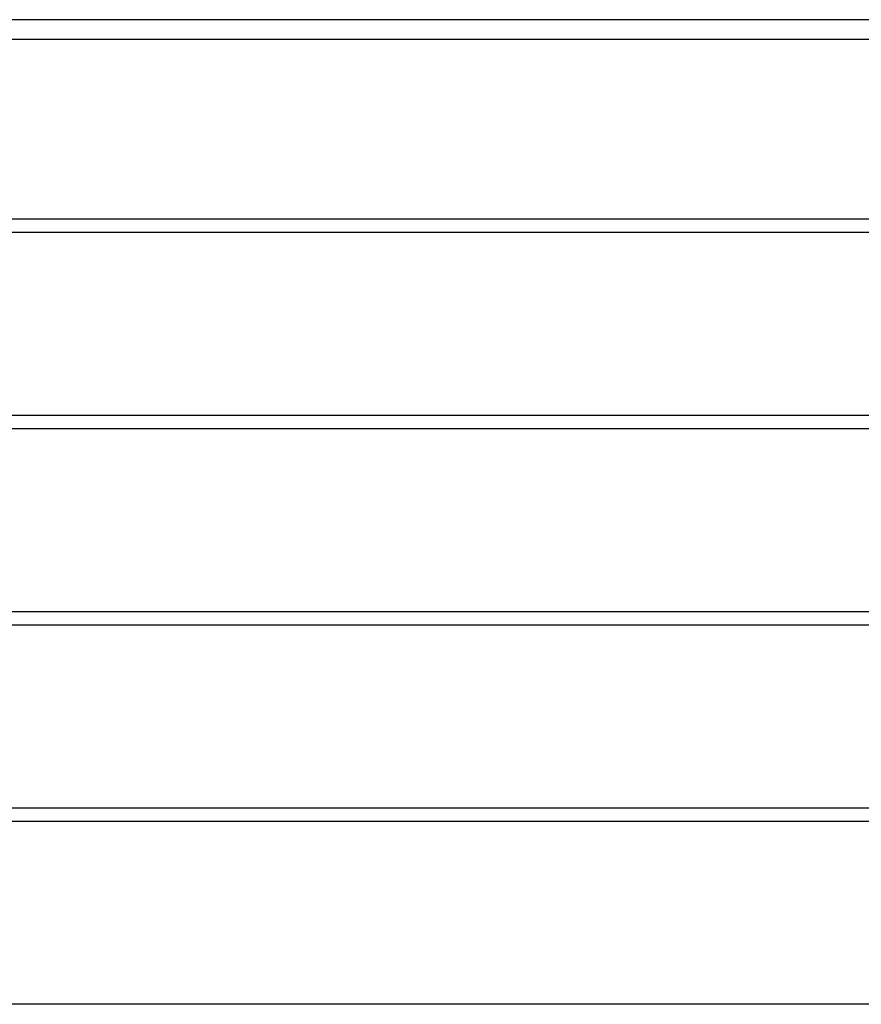
# Model space of a CAD drawing. Units: millimetres. Extents: x 6518 to 60597, y 1633 to 8896.
# Drawn here: x 50021 to 50034, y 3330 to 3345 of the extents above; entities that cross this region are included whole.
import ezdxf

# ---------------------------------------------------------------- set-up
doc = ezdxf.new("R2010")
doc.units = ezdxf.units.MM
doc.layers.get('0').update_dxf_attribs({"lineweight": 5})

msp = doc.modelspace()

# ---------------------------------------------------------------- linework, layer by layer
at = {"color": 7, "linetype": 'Continuous', "lineweight": 25}
for p, q in [((50043.652, 3344.974), (49966.652, 3344.974)), ((50005.302, 3344.674), (50043.652, 3344.674)), ((50043.652, 3341.924), (50005.302, 3341.924)), ((50005.302, 3341.724), (50043.652, 3341.724)), ((50043.652, 3338.924), (50011.128, 3338.924)), ((50010.799, 3338.724), (50043.652, 3338.724)), ((50043.652, 3335.924), (50005.302, 3335.924)), ((50005.302, 3335.724), (50043.652, 3335.724)), ((50043.652, 3332.924), (50005.302, 3332.924)), ((50005.302, 3332.724), (50043.652, 3332.724)), ((50043.652, 3329.924), (50005.302, 3329.924))]:
    msp.add_line(p, q, dxfattribs=at)

doc.saveas('drawing.dxf')
